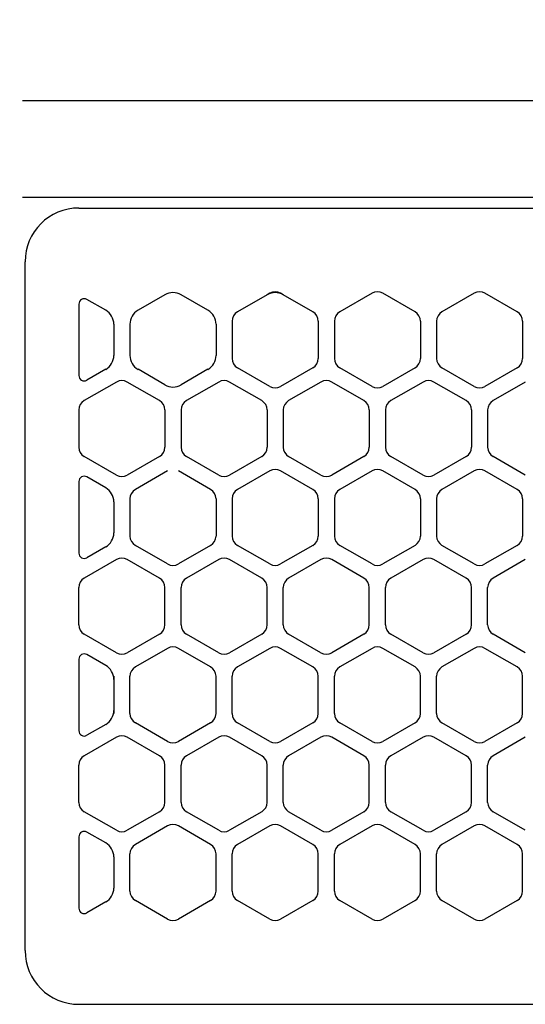
# Model space of a CAD drawing. Extents: x -4463 to 19780, y 852 to 14367.
# Drawn here: x 10650 to 10697, y 11267 to 11359 of the extents above; entities that cross this region are included whole.
import ezdxf

# ---------------------------------------------------------------- set-up
doc = ezdxf.new("R2010")
doc.units = 0
doc.header["$LTSCALE"] = 100
doc.header["$MEASUREMENT"] = 0
doc.header["$PDMODE"] = 3
doc.linetypes.add('CENTER', pattern=[50.8, 31.75, -6.35, 6.35, -6.35])
doc.linetypes.add('DASHED', pattern=[3, 2, -1])
doc.layers.get('0').update_dxf_attribs({"linetype": 'CONTINUOUS'})
doc.layers.get('Defpoints').update_dxf_attribs({"linetype": 'CONTINUOUS'})
doc.layers.add('DIM', color=1, linetype='CONTINUOUS')
doc.styles.get("Standard").update_dxf_attribs({"font": 'TXT.shx', "width": 0.7, "bigfont": 'BIGFONT.shx'})
doc.dimstyles.get("Standard").update_dxf_attribs({"dimscale": 40, "dimtxt": 2, "dimasz": 1.5, "dimexe": 0.5, "dimexo": 1, "dimgap": 0.8, "dimtad": 1, "dimdec": 1, "dimdsep": 46, "dimtxsty": 'Standard', "dimblk": 'OPEN30', "dimcen": 0, "dimclrd": 1, "dimclre": 1, "dimclrt": 7, "dimadec": 1, "dimazin": 2, "dimtm": 0.5, "dimtfac": 1, "dimtdec": 1, "dimtmove": 1, "dimatfit": 3, "dimldrblk": 'OPEN30', "dimfxl": 0, "dimtolj": 1, "dimlwd": -1, "dimlwe": -1, "dimarcsym": 0})

# ---------------------------------------------------------------- blocks, each defined once
blk = doc.blocks.new('_Open30')
at = {"color": 0, "linetype": 'ByBlock', "lineweight": -2}
for p, q in [((-1, 0.2679), (0, 0)), ((0, 0), (-1, -0.2679)), ((0, 0), (-1, 0))]:
    blk.add_line(p, q, dxfattribs=at)
blk = doc.blocks.new('*D238')
at = {"layer": 'Defpoints', "color": 0}
for p in [(12225, 11850), (10200, 11490), (12225, 11320.599)]:
    blk.add_point(p, dxfattribs=at)
at = {"layer": 'DIM', "color": 1}
for p, q in [((10200, 11530), (10200, 11870)), ((12225, 11360.599), (12225, 11870)), ((10260, 11850), (12165, 11850))]:
    blk.add_line(p, q, dxfattribs=at)
at = {"layer": 'DIM', "color": 1, "xscale": 60, "yscale": 60, "zscale": 60, "rotation": 180}
blk.add_blockref('_Open30', (10200, 11850), dxfattribs=at)
at = {"layer": 'DIM', "color": 1, "xscale": 60, "yscale": 60, "zscale": 60}
blk.add_blockref('_Open30', (12225, 11850), dxfattribs=at)
at = {"layer": 'DIM', "color": 7, "insert": (11212.5, 11922), "char_height": 80, "attachment_point": 5}
blk.add_mtext('\\A1;2025', dxfattribs=at)
blk = doc.blocks.new('RB31AW13A16R（平面）')
at = {"linetype": 'Continuous'}
for p, q in [((0.25, 505), (275, 505)), ((0.25, 505), (15, 505)), ((0.25, 496), (275, 496)), ((0.25, 496), (15, 496)), ((5.5, 495), (275, 495)), ((0.5, 426), (0.5, 490)), ((0.5, 426), (0.5, 490)), ((13.5, 486.936), (11, 485.492)), ((13.5, 486.936), (11, 485.492)), ((17.5, 485.492), (15, 486.936)), ((17.5, 485.492), (15, 486.936)), ((23, 486.936), (20.25, 485.348)), ((23, 486.936), (20.25, 485.348)), ((23.25, 487.08), (23, 486.936)), ((23.25, 487.08), (23, 486.936)), ((24.5, 486.936), (24.25, 487.08)), ((24.5, 486.936), (24.25, 487.08)), ((27.25, 485.348), (24.5, 486.936)), ((27.25, 485.348), (24.5, 486.936)), ((32.75, 487.08), (29.75, 485.348)), ((32.75, 487.08), (29.75, 485.348)), ((36.75, 485.348), (33.75, 487.08)), ((36.75, 485.348), (33.75, 487.08)), ((42.25, 487.08), (39.25, 485.348)), ((42.25, 487.08), (39.25, 485.348)), ((46.25, 485.348), (43.25, 487.08)), ((46.25, 485.348), (43.25, 487.08)), ((5.5, 486.07), (5.5, 479.43)), ((5.5, 486.07), (5.5, 479.43)), ((8, 485.492), (6.25, 486.503)), ((8, 485.492), (6.25, 486.503)), ((8.75, 484.193), (8.75, 481.307)), ((8.75, 484.193), (8.75, 481.307)), ((10.25, 484.193), (10.25, 481.307)), ((10.25, 484.193), (10.25, 481.307)), ((18.25, 484.193), (18.25, 481.307)), ((18.25, 484.193), (18.25, 481.307)), ((19.75, 484.482), (19.75, 481.018)), ((19.75, 484.482), (19.75, 481.018)), ((27.75, 484.482), (27.75, 481.018)), ((27.75, 484.482), (27.75, 481.018)), ((29.25, 484.482), (29.25, 481.018)), ((29.25, 484.482), (29.25, 481.018)), ((37.25, 484.482), (37.25, 481.018)), ((37.25, 484.482), (37.25, 481.018)), ((38.75, 484.482), (38.75, 481.018)), ((38.75, 484.482), (38.75, 481.018)), ((46.75, 484.482), (46.75, 481.018)), ((46.75, 484.482), (46.75, 481.018)), ((8, 480.008), (6.25, 478.997)), ((8, 480.008), (6.25, 478.997)), ((13.5, 478.564), (11, 480.008)), ((13.5, 478.564), (11, 480.008)), ((17.5, 480.008), (15, 478.564)), ((17.5, 480.008), (15, 478.564)), ((23.25, 478.42), (20.25, 480.152)), ((23.25, 478.42), (20.25, 480.152)), ((27.25, 480.152), (24.25, 478.42)), ((27.25, 480.152), (24.25, 478.42)), ((32.75, 478.42), (29.75, 480.152)), ((32.75, 478.42), (29.75, 480.152)), ((36.75, 480.152), (33.75, 478.42)), ((36.75, 480.152), (33.75, 478.42)), ((42.25, 478.42), (39.25, 480.152)), ((42.25, 478.42), (39.25, 480.152)), ((46.25, 480.152), (43.25, 478.42)), ((46.25, 480.152), (43.25, 478.42)), ((9, 478.83), (6, 477.098)), ((9, 478.83), (6, 477.098)), ((13, 477.098), (10, 478.83)), ((13, 477.098), (10, 478.83)), ((18.5, 478.83), (15.5, 477.098)), ((18.5, 478.83), (15.5, 477.098)), ((22.5, 477.098), (19.5, 478.83)), ((22.5, 477.098), (19.5, 478.83)), ((28, 478.83), (25, 477.098)), ((28, 478.83), (25, 477.098)), ((32, 477.098), (29, 478.83)), ((32, 477.098), (29, 478.83)), ((37.5, 478.83), (34.5, 477.098)), ((37.5, 478.83), (34.5, 477.098)), ((41.5, 477.098), (38.5, 478.83)), ((41.5, 477.098), (38.5, 478.83)), ((47, 478.83), (44, 477.098)), ((47, 478.83), (44, 477.098)), ((5.5, 476.232), (5.5, 472.768)), ((5.5, 476.232), (5.5, 472.768)), ((13.5, 476.232), (13.5, 472.768)), ((13.5, 476.232), (13.5, 472.768)), ((15, 476.232), (15, 472.768)), ((15, 476.232), (15, 472.768)), ((23, 476.232), (23, 472.768)), ((23, 476.232), (23, 472.768)), ((24.5, 476.232), (24.5, 472.768)), ((24.5, 476.232), (24.5, 472.768)), ((32.5, 476.232), (32.5, 472.768)), ((32.5, 476.232), (32.5, 472.768)), ((34, 476.232), (34, 472.768)), ((34, 476.232), (34, 472.768)), ((42, 476.232), (42, 472.768)), ((42, 476.232), (42, 472.768)), ((43.5, 476.232), (43.5, 472.768)), ((43.5, 476.232), (43.5, 472.768)), ((9, 470.17), (6, 471.902)), ((9, 470.17), (6, 471.902)), ((13, 471.902), (10, 470.17)), ((13, 471.902), (10, 470.17)), ((18.5, 470.17), (15.5, 471.902)), ((18.5, 470.17), (15.5, 471.902)), ((22.5, 471.902), (19.5, 470.17)), ((22.5, 471.902), (19.5, 470.17)), ((28, 470.17), (25, 471.902)), ((28, 470.17), (25, 471.902)), ((32, 471.902), (29, 470.17)), ((32, 471.902), (29, 470.17)), ((37.5, 470.17), (34.5, 471.902)), ((37.5, 470.17), (34.5, 471.902)), ((41.5, 471.902), (38.5, 470.17)), ((41.5, 471.902), (38.5, 470.17)), ((47, 470.17), (44, 471.902)), ((47, 470.17), (44, 471.902)), ((13.75, 470.58), (10.75, 468.848)), ((13.75, 470.58), (10.75, 468.848)), ((17.75, 468.848), (14.75, 470.58)), ((17.75, 468.848), (14.75, 470.58)), ((23.25, 470.58), (20.25, 468.848)), ((23.25, 470.58), (20.25, 468.848)), ((27.25, 468.848), (24.25, 470.58)), ((27.25, 468.848), (24.25, 470.58)), ((32.75, 470.58), (29.75, 468.848)), ((32.75, 470.58), (29.75, 468.848)), ((36.75, 468.848), (33.75, 470.58)), ((36.75, 468.848), (33.75, 470.58)), ((42.25, 470.58), (39.25, 468.848)), ((42.25, 470.58), (39.25, 468.848)), ((46.25, 468.848), (43.25, 470.58)), ((46.25, 468.848), (43.25, 470.58)), ((5.5, 469.57), (5.5, 462.93)), ((5.5, 469.57), (5.5, 462.93)), ((8, 468.992), (6.25, 470.003)), ((8, 468.992), (6.25, 470.003)), ((8.75, 467.693), (8.75, 464.807)), ((8.75, 467.693), (8.75, 464.807)), ((10.25, 467.982), (10.25, 464.518)), ((10.25, 467.982), (10.25, 464.518)), ((18.25, 467.982), (18.25, 464.518)), ((18.25, 467.982), (18.25, 464.518)), ((19.75, 467.982), (19.75, 464.518)), ((19.75, 467.982), (19.75, 464.518)), ((27.75, 467.982), (27.75, 464.518)), ((27.75, 467.982), (27.75, 464.518)), ((29.25, 467.982), (29.25, 464.518)), ((29.25, 467.982), (29.25, 464.518)), ((37.25, 467.982), (37.25, 464.518)), ((37.25, 467.982), (37.25, 464.518)), ((38.75, 467.982), (38.75, 464.518)), ((38.75, 467.982), (38.75, 464.518)), ((46.75, 467.982), (46.75, 464.518)), ((46.75, 467.982), (46.75, 464.518)), ((8, 463.508), (6.25, 462.497)), ((8, 463.508), (6.25, 462.497)), ((13.75, 461.92), (10.75, 463.652)), ((13.75, 461.92), (10.75, 463.652)), ((17.75, 463.652), (14.75, 461.92)), ((17.75, 463.652), (14.75, 461.92)), ((23.25, 461.92), (20.25, 463.652)), ((23.25, 461.92), (20.25, 463.652)), ((27.25, 463.652), (24.25, 461.92)), ((27.25, 463.652), (24.25, 461.92)), ((32.75, 461.92), (29.75, 463.652)), ((32.75, 461.92), (29.75, 463.652)), ((36.75, 463.652), (33.75, 461.92)), ((36.75, 463.652), (33.75, 461.92)), ((42.25, 461.92), (39.25, 463.652)), ((42.25, 461.92), (39.25, 463.652)), ((46.25, 463.652), (43.25, 461.92)), ((46.25, 463.652), (43.25, 461.92)), ((9, 462.33), (6, 460.598)), ((9, 462.33), (6, 460.598)), ((13, 460.598), (10, 462.33)), ((13, 460.598), (10, 462.33)), ((18.5, 462.33), (15.5, 460.598)), ((18.5, 462.33), (15.5, 460.598)), ((22.5, 460.598), (19.5, 462.33)), ((22.5, 460.598), (19.5, 462.33)), ((28, 462.33), (25, 460.598)), ((28, 462.33), (25, 460.598)), ((32, 460.598), (29, 462.33)), ((32, 460.598), (29, 462.33)), ((37.5, 462.33), (34.5, 460.598)), ((37.5, 462.33), (34.5, 460.598)), ((41.5, 460.598), (38.5, 462.33)), ((41.5, 460.598), (38.5, 462.33)), ((47, 462.33), (44, 460.598)), ((47, 462.33), (44, 460.598)), ((5.5, 456.268), (5.5, 459.732)), ((5.5, 456.268), (5.5, 459.732)), ((13.5, 456.268), (13.5, 459.732)), ((13.5, 456.268), (13.5, 459.732)), ((15, 456.268), (15, 459.732)), ((15, 456.268), (15, 459.732)), ((23, 456.268), (23, 459.732)), ((23, 456.268), (23, 459.732)), ((24.5, 456.268), (24.5, 459.732)), ((24.5, 456.268), (24.5, 459.732)), ((32.5, 456.268), (32.5, 459.732)), ((32.5, 456.268), (32.5, 459.732)), ((34, 456.268), (34, 459.732)), ((34, 456.268), (34, 459.732)), ((42, 456.268), (42, 459.732)), ((42, 456.268), (42, 459.732)), ((43.5, 456.268), (43.5, 459.732)), ((43.5, 456.268), (43.5, 459.732)), ((9, 453.67), (6, 455.402)), ((9, 453.67), (6, 455.402)), ((13, 455.402), (10, 453.67)), ((13, 455.402), (10, 453.67)), ((18.5, 453.67), (15.5, 455.402)), ((18.5, 453.67), (15.5, 455.402)), ((22.5, 455.402), (19.5, 453.67)), ((22.5, 455.402), (19.5, 453.67)), ((28, 453.67), (25, 455.402)), ((28, 453.67), (25, 455.402)), ((32, 455.402), (29, 453.67)), ((32, 455.402), (29, 453.67)), ((37.5, 453.67), (34.5, 455.402)), ((37.5, 453.67), (34.5, 455.402)), ((41.5, 455.402), (38.5, 453.67)), ((41.5, 455.402), (38.5, 453.67)), ((47, 453.67), (44, 455.402)), ((47, 453.67), (44, 455.402)), ((13.75, 454.08), (10.75, 452.348)), ((13.75, 454.08), (10.75, 452.348)), ((17.75, 452.348), (14.75, 454.08)), ((17.75, 452.348), (14.75, 454.08)), ((23.25, 454.08), (20.25, 452.348)), ((23.25, 454.08), (20.25, 452.348)), ((27.25, 452.348), (24.25, 454.08)), ((27.25, 452.348), (24.25, 454.08)), ((32.75, 454.08), (29.75, 452.348)), ((32.75, 454.08), (29.75, 452.348)), ((36.75, 452.348), (33.75, 454.08)), ((36.75, 452.348), (33.75, 454.08)), ((42.25, 454.08), (39.25, 452.348)), ((42.25, 454.08), (39.25, 452.348)), ((46.25, 452.348), (43.25, 454.08)), ((46.25, 452.348), (43.25, 454.08)), ((5.5, 453.07), (5.5, 446.43)), ((8, 452.492), (6.25, 453.503)), ((8.75, 451.482), (8.75, 451.193)), ((8.75, 451.193), (8.75, 448.307)), ((8.75, 451.193), (8.75, 448.307)), ((10.25, 448.018), (10.25, 451.482)), ((10.25, 448.018), (10.25, 451.482)), ((18.25, 448.018), (18.25, 451.482)), ((18.25, 448.018), (18.25, 451.482)), ((19.75, 448.018), (19.75, 451.482)), ((19.75, 448.018), (19.75, 451.482)), ((27.75, 448.018), (27.75, 451.482)), ((27.75, 448.018), (27.75, 451.482)), ((29.25, 448.018), (29.25, 451.482)), ((29.25, 448.018), (29.25, 451.482)), ((37.25, 448.018), (37.25, 451.482)), ((37.25, 448.018), (37.25, 451.482)), ((38.75, 448.018), (38.75, 451.482)), ((38.75, 448.018), (38.75, 451.482)), ((46.75, 448.018), (46.75, 451.482)), ((46.75, 448.018), (46.75, 451.482)), ((8.75, 448.307), (8.75, 448.018)), ((8, 447.008), (6.25, 445.997)), ((13.75, 445.42), (10.75, 447.152)), ((13.75, 445.42), (10.75, 447.152)), ((17.75, 447.152), (14.75, 445.42)), ((17.75, 447.152), (14.75, 445.42)), ((23.25, 445.42), (20.25, 447.152)), ((23.25, 445.42), (20.25, 447.152)), ((27.25, 447.152), (24.25, 445.42)), ((27.25, 447.152), (24.25, 445.42)), ((32.75, 445.42), (29.75, 447.152)), ((32.75, 445.42), (29.75, 447.152)), ((36.75, 447.152), (33.75, 445.42)), ((36.75, 447.152), (33.75, 445.42)), ((42.25, 445.42), (39.25, 447.152)), ((42.25, 445.42), (39.25, 447.152)), ((46.25, 447.152), (43.25, 445.42)), ((46.25, 447.152), (43.25, 445.42)), ((9, 445.83), (6, 444.098)), ((9, 445.83), (6, 444.098)), ((13, 444.098), (10, 445.83)), ((13, 444.098), (10, 445.83)), ((18.5, 445.83), (15.5, 444.098)), ((18.5, 445.83), (15.5, 444.098)), ((22.5, 444.098), (19.5, 445.83)), ((22.5, 444.098), (19.5, 445.83)), ((28, 445.83), (25, 444.098)), ((28, 445.83), (25, 444.098)), ((32, 444.098), (29, 445.83)), ((32, 444.098), (29, 445.83)), ((37.5, 445.83), (34.5, 444.098)), ((37.5, 445.83), (34.5, 444.098)), ((41.5, 444.098), (38.5, 445.83)), ((41.5, 444.098), (38.5, 445.83)), ((47, 445.83), (44, 444.098)), ((47, 445.83), (44, 444.098)), ((5.5, 439.768), (5.5, 443.232)), ((5.5, 439.768), (5.5, 443.232)), ((13.5, 439.768), (13.5, 443.232)), ((13.5, 439.768), (13.5, 443.232)), ((15, 439.768), (15, 443.232)), ((15, 439.768), (15, 443.232)), ((23, 439.768), (23, 443.232)), ((23, 439.768), (23, 443.232)), ((24.5, 439.768), (24.5, 443.232)), ((24.5, 439.768), (24.5, 443.232)), ((32.5, 439.768), (32.5, 443.232)), ((32.5, 439.768), (32.5, 443.232)), ((34, 439.768), (34, 443.232)), ((34, 439.768), (34, 443.232)), ((42, 439.768), (42, 443.232)), ((42, 439.768), (42, 443.232)), ((43.5, 439.768), (43.5, 443.232)), ((43.5, 439.768), (43.5, 443.232)), ((9, 437.17), (6, 438.902)), ((9, 437.17), (6, 438.902)), ((13, 438.902), (10, 437.17)), ((13, 438.902), (10, 437.17)), ((18.5, 437.17), (15.5, 438.902)), ((18.5, 437.17), (15.5, 438.902)), ((22.5, 438.902), (19.5, 437.17)), ((22.5, 438.902), (19.5, 437.17)), ((28, 437.17), (25, 438.902)), ((28, 437.17), (25, 438.902)), ((32, 438.902), (29, 437.17)), ((32, 438.902), (29, 437.17)), ((37.5, 437.17), (34.5, 438.902)), ((37.5, 437.17), (34.5, 438.902)), ((41.5, 438.902), (38.5, 437.17)), ((41.5, 438.902), (38.5, 437.17)), ((47, 437.17), (44, 438.902)), ((47, 437.17), (44, 438.902)), ((13.75, 437.58), (10.75, 435.848)), ((13.75, 437.58), (10.75, 435.848)), ((17.75, 435.848), (14.75, 437.58)), ((17.75, 435.848), (14.75, 437.58)), ((23.25, 437.58), (20.25, 435.848)), ((23.25, 437.58), (20.25, 435.848)), ((27.25, 435.848), (24.25, 437.58)), ((27.25, 435.848), (24.25, 437.58)), ((32.75, 437.58), (29.75, 435.848)), ((32.75, 437.58), (29.75, 435.848)), ((36.75, 435.848), (33.75, 437.58)), ((36.75, 435.848), (33.75, 437.58)), ((42.25, 437.58), (39.25, 435.848)), ((42.25, 437.58), (39.25, 435.848)), ((46.25, 435.848), (43.25, 437.58)), ((46.25, 435.848), (43.25, 437.58)), ((5.5, 436.57), (5.5, 429.93)), ((8, 435.992), (6.25, 437.003)), ((8.75, 434.693), (8.75, 431.807)), ((8.75, 434.693), (8.75, 431.807)), ((10.25, 431.518), (10.25, 434.982)), ((10.25, 431.518), (10.25, 434.982)), ((18.25, 431.518), (18.25, 434.982)), ((18.25, 431.518), (18.25, 434.982)), ((19.75, 431.518), (19.75, 434.982)), ((19.75, 431.518), (19.75, 434.982)), ((27.75, 431.518), (27.75, 434.982)), ((27.75, 431.518), (27.75, 434.982)), ((29.25, 431.518), (29.25, 434.982)), ((29.25, 431.518), (29.25, 434.982)), ((37.25, 431.518), (37.25, 434.982)), ((37.25, 431.518), (37.25, 434.982)), ((38.75, 431.518), (38.75, 434.982)), ((38.75, 431.518), (38.75, 434.982)), ((46.75, 431.518), (46.75, 434.982)), ((46.75, 431.518), (46.75, 434.982)), ((8, 430.508), (6.25, 429.497)), ((8, 430.508), (6.25, 429.497)), ((13.75, 428.92), (10.75, 430.652)), ((13.75, 428.92), (10.75, 430.652)), ((17.75, 430.652), (14.75, 428.92)), ((17.75, 430.652), (14.75, 428.92)), ((23.25, 428.92), (20.25, 430.652)), ((23.25, 428.92), (20.25, 430.652)), ((27.25, 430.652), (24.25, 428.92)), ((27.25, 430.652), (24.25, 428.92)), ((32.75, 428.92), (29.75, 430.652)), ((32.75, 428.92), (29.75, 430.652)), ((36.75, 430.652), (33.75, 428.92)), ((36.75, 430.652), (33.75, 428.92)), ((42.25, 428.92), (39.25, 430.652)), ((42.25, 428.92), (39.25, 430.652)), ((46.25, 430.652), (43.25, 428.92)), ((46.25, 430.652), (43.25, 428.92)), ((5.5, 421), (275, 421))]:
    blk.add_line(p, q, dxfattribs=at)
at = {"linetype": 'DASHED'}
for p, q in [((5.5, 495), (275, 495)), ((5.5, 421), (275, 421))]:
    blk.add_line(p, q, dxfattribs=at)
at = {"linetype": 'CENTER'}
blk.add_line((0.5, 466), (0.5, 478), dxfattribs=at)
blk.add_line((0.5, 466), (0.5, 478), dxfattribs=at)
at = {"linetype": 'Continuous'}
for centre, radius, start, end in [((5.5, 490), 5, 90, 180), ((14.25, 485.637), 1.5, 60, 120), ((23.75, 485.637), 1.5, 60, 120), ((23.75, 485.637), 1.5, 60, 120), ((23.75, 486.214), 1, 60, 120), ((23.75, 486.214), 1, 60, 120), ((33.25, 486.214), 1, 60, 120), ((33.25, 486.214), 1, 60, 120), ((42.75, 486.214), 1, 60, 120), ((42.75, 486.214), 1, 60, 120), ((6, 486.07), 0.5, 60, 180), ((7.25, 484.193), 1.5, 0, 60), ((11.75, 484.193), 1.5, 120, 180), ((16.75, 484.193), 1.5, 0, 60), ((20.75, 484.482), 1, 120, 180), ((20.75, 484.482), 1, 120, 180), ((26.75, 484.482), 1, 0, 60), ((26.75, 484.482), 1, 0, 60), ((30.25, 484.482), 1, 120, 180), ((30.25, 484.482), 1, 120, 180), ((36.25, 484.482), 1, 0, 60), ((36.25, 484.482), 1, 0, 60), ((39.75, 484.482), 1, 120, 180), ((39.75, 484.482), 1, 120, 180), ((45.75, 484.482), 1, 0, 60), ((45.75, 484.482), 1, 0, 60), ((7.25, 481.307), 1.5, 300, 0), ((11.75, 481.307), 1.5, 180, 240), ((16.75, 481.307), 1.5, 300, 0), ((20.75, 481.018), 1, 180, 240), ((20.75, 481.018), 1, 180, 240), ((26.75, 481.018), 1, 300, 0), ((26.75, 481.018), 1, 300, 0), ((30.25, 481.018), 1, 180, 240), ((30.25, 481.018), 1, 180, 240), ((36.25, 481.018), 1, 300, 0), ((36.25, 481.018), 1, 300, 0), ((39.75, 481.018), 1, 180, 240), ((39.75, 481.018), 1, 180, 240), ((45.75, 481.018), 1, 300, 0), ((45.75, 481.018), 1, 300, 0), ((6, 479.43), 0.5, 180, 300), ((9.5, 477.964), 1, 60, 120), ((9.5, 477.964), 1, 60, 120), ((14.25, 479.863), 1.5, 240, 300), ((19, 477.964), 1, 60, 120), ((19, 477.964), 1, 60, 120), ((28.5, 477.964), 1, 60, 120), ((28.5, 477.964), 1, 60, 120), ((38, 477.964), 1, 60, 120), ((38, 477.964), 1, 60, 120), ((23.75, 479.286), 1, 240, 300), ((23.75, 479.286), 1, 240, 300), ((33.25, 479.286), 1, 240, 300), ((33.25, 479.286), 1, 240, 300), ((42.75, 479.286), 1, 240, 300), ((42.75, 479.286), 1, 240, 300), ((6.5, 476.232), 1, 120, 180), ((6.5, 476.232), 1, 120, 180), ((12.5, 476.232), 1, 0, 60), ((12.5, 476.232), 1, 0, 60), ((16, 476.232), 1, 120, 180), ((16, 476.232), 1, 120, 180), ((22, 476.232), 1, 0, 60), ((22, 476.232), 1, 0, 60), ((25.5, 476.232), 1, 120, 180), ((25.5, 476.232), 1, 120, 180), ((31.5, 476.232), 1, 0, 60), ((31.5, 476.232), 1, 0, 60), ((35, 476.232), 1, 120, 180), ((35, 476.232), 1, 120, 180), ((41, 476.232), 1, 0, 60), ((41, 476.232), 1, 0, 60), ((44.5, 476.232), 1, 120, 180), ((44.5, 476.232), 1, 120, 180), ((6.5, 472.768), 1, 180, 240), ((6.5, 472.768), 1, 180, 240), ((12.5, 472.768), 1, 300, 0), ((12.5, 472.768), 1, 300, 0), ((16, 472.768), 1, 180, 240), ((16, 472.768), 1, 180, 240), ((22, 472.768), 1, 300, 0), ((22, 472.768), 1, 300, 0), ((25.5, 472.768), 1, 180, 240), ((25.5, 472.768), 1, 180, 240), ((31.5, 472.768), 1, 300, 0), ((31.5, 472.768), 1, 300, 0), ((35, 472.768), 1, 180, 240), ((35, 472.768), 1, 180, 240), ((41, 472.768), 1, 300, 0), ((41, 472.768), 1, 300, 0), ((44.5, 472.768), 1, 180, 240), ((44.5, 472.768), 1, 180, 240), ((23.75, 469.714), 1, 60, 120), ((23.75, 469.714), 1, 60, 120), ((33.25, 469.714), 1, 60, 120), ((33.25, 469.714), 1, 60, 120), ((42.75, 469.714), 1, 60, 120), ((42.75, 469.714), 1, 60, 120), ((6, 469.57), 0.5, 60, 180), ((9.5, 471.036), 1, 240, 300), ((9.5, 471.036), 1, 240, 300), ((19, 471.036), 1, 240, 300), ((19, 471.036), 1, 240, 300), ((28.5, 471.036), 1, 240, 300), ((28.5, 471.036), 1, 240, 300), ((38, 471.036), 1, 240, 300), ((38, 471.036), 1, 240, 300), ((7.25, 467.693), 1.5, 0, 60), ((11.25, 467.982), 1, 120, 180), ((11.25, 467.982), 1, 120, 180), ((17.25, 467.982), 1, 0, 60), ((17.25, 467.982), 1, 0, 60), ((20.75, 467.982), 1, 120, 180), ((20.75, 467.982), 1, 120, 180), ((26.75, 467.982), 1, 0, 60), ((26.75, 467.982), 1, 0, 60), ((30.25, 467.982), 1, 120, 180), ((30.25, 467.982), 1, 120, 180), ((36.25, 467.982), 1, 0, 60), ((36.25, 467.982), 1, 0, 60), ((39.75, 467.982), 1, 120, 180), ((39.75, 467.982), 1, 120, 180), ((45.75, 467.982), 1, 0, 60), ((45.75, 467.982), 1, 0, 60), ((7.25, 464.807), 1.5, 300, 0), ((11.25, 464.518), 1, 180, 240), ((11.25, 464.518), 1, 180, 240), ((17.25, 464.518), 1, 300, 0), ((17.25, 464.518), 1, 300, 0), ((20.75, 464.518), 1, 180, 240), ((20.75, 464.518), 1, 180, 240), ((26.75, 464.518), 1, 300, 0), ((26.75, 464.518), 1, 300, 0), ((30.25, 464.518), 1, 180, 240), ((30.25, 464.518), 1, 180, 240), ((36.25, 464.518), 1, 300, 0), ((36.25, 464.518), 1, 300, 0), ((39.75, 464.518), 1, 180, 240), ((39.75, 464.518), 1, 180, 240), ((45.75, 464.518), 1, 300, 0), ((45.75, 464.518), 1, 300, 0), ((6, 462.93), 0.5, 180, 300), ((9.5, 461.464), 1, 60, 120), ((9.5, 461.464), 1, 60, 120), ((19, 461.464), 1, 60, 120), ((19, 461.464), 1, 60, 120), ((28.5, 461.464), 1, 60, 120), ((28.5, 461.464), 1, 60, 120), ((38, 461.464), 1, 60, 120), ((38, 461.464), 1, 60, 120), ((14.25, 462.786), 1, 240, 300), ((14.25, 462.786), 1, 240, 300), ((23.75, 462.786), 1, 240, 300), ((23.75, 462.786), 1, 240, 300), ((33.25, 462.786), 1, 240, 300), ((33.25, 462.786), 1, 240, 300), ((42.75, 462.786), 1, 240, 300), ((42.75, 462.786), 1, 240, 300), ((6.5, 459.732), 1, 120, 180), ((6.5, 459.732), 1, 120, 180), ((12.5, 459.732), 1, 0, 60), ((12.5, 459.732), 1, 0, 60), ((16, 459.732), 1, 120, 180), ((16, 459.732), 1, 120, 180), ((22, 459.732), 1, 0, 60), ((22, 459.732), 1, 0, 60), ((25.5, 459.732), 1, 120, 180), ((25.5, 459.732), 1, 120, 180), ((31.5, 459.732), 1, 0, 60), ((31.5, 459.732), 1, 0, 60), ((35, 459.732), 1, 120, 180), ((35, 459.732), 1, 120, 180), ((41, 459.732), 1, 0, 60), ((41, 459.732), 1, 0, 60), ((44.5, 459.732), 1, 120, 180), ((44.5, 459.732), 1, 120, 180), ((6.5, 456.268), 1, 180, 240), ((6.5, 456.268), 1, 180, 240), ((12.5, 456.268), 1, 300, 0), ((12.5, 456.268), 1, 300, 0), ((16, 456.268), 1, 180, 240), ((16, 456.268), 1, 180, 240), ((22, 456.268), 1, 300, 0), ((22, 456.268), 1, 300, 0), ((25.5, 456.268), 1, 180, 240), ((25.5, 456.268), 1, 180, 240), ((31.5, 456.268), 1, 300, 0), ((31.5, 456.268), 1, 300, 0), ((35, 456.268), 1, 180, 240), ((35, 456.268), 1, 180, 240), ((41, 456.268), 1, 300, 0), ((41, 456.268), 1, 300, 0), ((44.5, 456.268), 1, 180, 240), ((44.5, 456.268), 1, 180, 240), ((14.25, 453.214), 1, 60, 120), ((14.25, 453.214), 1, 60, 120), ((23.75, 453.214), 1, 60, 120), ((23.75, 453.214), 1, 60, 120), ((33.25, 453.214), 1, 60, 120), ((33.25, 453.214), 1, 60, 120), ((42.75, 453.214), 1, 60, 120), ((42.75, 453.214), 1, 60, 120), ((6, 453.07), 0.5, 60, 180), ((9.5, 454.536), 1, 240, 300), ((9.5, 454.536), 1, 240, 300), ((19, 454.536), 1, 240, 300), ((19, 454.536), 1, 240, 300), ((28.5, 454.536), 1, 240, 300), ((28.5, 454.536), 1, 240, 300), ((38, 454.536), 1, 240, 300), ((38, 454.536), 1, 240, 300), ((7.25, 451.193), 1.5, 0, 60), ((11.25, 451.482), 1, 120, 180), ((11.25, 451.482), 1, 120, 180), ((17.25, 451.482), 1, 0, 60), ((17.25, 451.482), 1, 0, 60), ((20.75, 451.482), 1, 120, 180), ((20.75, 451.482), 1, 120, 180), ((26.75, 451.482), 1, 0, 60), ((26.75, 451.482), 1, 0, 60), ((30.25, 451.482), 1, 120, 180), ((30.25, 451.482), 1, 120, 180), ((36.25, 451.482), 1, 0, 60), ((36.25, 451.482), 1, 0, 60), ((39.75, 451.482), 1, 120, 180), ((39.75, 451.482), 1, 120, 180), ((45.75, 451.482), 1, 0, 60), ((45.75, 451.482), 1, 0, 60), ((7.25, 448.307), 1.5, 300, 0), ((11.25, 448.018), 1, 180, 240), ((11.25, 448.018), 1, 180, 240), ((17.25, 448.018), 1, 300, 0), ((17.25, 448.018), 1, 300, 0), ((20.75, 448.018), 1, 180, 240), ((20.75, 448.018), 1, 180, 240), ((26.75, 448.018), 1, 300, 0), ((26.75, 448.018), 1, 300, 0), ((30.25, 448.018), 1, 180, 240), ((30.25, 448.018), 1, 180, 240), ((36.25, 448.018), 1, 300, 0), ((36.25, 448.018), 1, 300, 0), ((39.75, 448.018), 1, 180, 240), ((39.75, 448.018), 1, 180, 240), ((45.75, 448.018), 1, 300, 0), ((45.75, 448.018), 1, 300, 0), ((6, 446.43), 0.5, 180, 300), ((9.5, 444.964), 1, 60, 120), ((9.5, 444.964), 1, 60, 120), ((19, 444.964), 1, 60, 120), ((19, 444.964), 1, 60, 120), ((28.5, 444.964), 1, 60, 120), ((28.5, 444.964), 1, 60, 120), ((38, 444.964), 1, 60, 120), ((38, 444.964), 1, 60, 120), ((14.25, 446.286), 1, 240, 300), ((14.25, 446.286), 1, 240, 300), ((23.75, 446.286), 1, 240, 300), ((23.75, 446.286), 1, 240, 300), ((33.25, 446.286), 1, 240, 300), ((33.25, 446.286), 1, 240, 300), ((42.75, 446.286), 1, 240, 300), ((42.75, 446.286), 1, 240, 300), ((6.5, 443.232), 1, 120, 180), ((6.5, 443.232), 1, 120, 180), ((12.5, 443.232), 1, 0, 60), ((12.5, 443.232), 1, 0, 60), ((16, 443.232), 1, 120, 180), ((16, 443.232), 1, 120, 180), ((22, 443.232), 1, 0, 60), ((22, 443.232), 1, 0, 60), ((25.5, 443.232), 1, 120, 180), ((25.5, 443.232), 1, 120, 180), ((31.5, 443.232), 1, 0, 60), ((31.5, 443.232), 1, 0, 60), ((35, 443.232), 1, 120, 180), ((35, 443.232), 1, 120, 180), ((41, 443.232), 1, 0, 60), ((41, 443.232), 1, 0, 60), ((44.5, 443.232), 1, 120, 180), ((44.5, 443.232), 1, 120, 180), ((6.5, 439.768), 1, 180, 240), ((6.5, 439.768), 1, 180, 240), ((12.5, 439.768), 1, 300, 0), ((12.5, 439.768), 1, 300, 0), ((16, 439.768), 1, 180, 240), ((16, 439.768), 1, 180, 240), ((22, 439.768), 1, 300, 0), ((22, 439.768), 1, 300, 0), ((25.5, 439.768), 1, 180, 240), ((25.5, 439.768), 1, 180, 240), ((31.5, 439.768), 1, 300, 0), ((31.5, 439.768), 1, 300, 0), ((35, 439.768), 1, 180, 240), ((35, 439.768), 1, 180, 240), ((41, 439.768), 1, 300, 0), ((41, 439.768), 1, 300, 0), ((44.5, 439.768), 1, 180, 240), ((44.5, 439.768), 1, 180, 240), ((14.25, 436.714), 1, 60, 120), ((14.25, 436.714), 1, 60, 120), ((23.75, 436.714), 1, 60, 120), ((23.75, 436.714), 1, 60, 120), ((33.25, 436.714), 1, 60, 120), ((33.25, 436.714), 1, 60, 120), ((42.75, 436.714), 1, 60, 120), ((42.75, 436.714), 1, 60, 120), ((6, 436.57), 0.5, 60, 180), ((9.5, 438.036), 1, 240, 300), ((9.5, 438.036), 1, 240, 300), ((19, 438.036), 1, 240, 300), ((19, 438.036), 1, 240, 300), ((28.5, 438.036), 1, 240, 300), ((28.5, 438.036), 1, 240, 300), ((38, 438.036), 1, 240, 300), ((38, 438.036), 1, 240, 300), ((7.25, 434.693), 1.5, 0, 60), ((11.25, 434.982), 1, 120, 180), ((11.25, 434.982), 1, 120, 180), ((17.25, 434.982), 1, 0, 60), ((17.25, 434.982), 1, 0, 60), ((20.75, 434.982), 1, 120, 180), ((20.75, 434.982), 1, 120, 180), ((26.75, 434.982), 1, 0, 60), ((26.75, 434.982), 1, 0, 60), ((30.25, 434.982), 1, 120, 180), ((30.25, 434.982), 1, 120, 180), ((36.25, 434.982), 1, 0, 60), ((36.25, 434.982), 1, 0, 60), ((39.75, 434.982), 1, 120, 180), ((39.75, 434.982), 1, 120, 180), ((45.75, 434.982), 1, 0, 60), ((45.75, 434.982), 1, 0, 60), ((7.25, 431.807), 1.5, 300, 0), ((11.25, 431.518), 1, 180, 240), ((11.25, 431.518), 1, 180, 240), ((17.25, 431.518), 1, 300, 0), ((17.25, 431.518), 1, 300, 0), ((20.75, 431.518), 1, 180, 240), ((20.75, 431.518), 1, 180, 240), ((26.75, 431.518), 1, 300, 0), ((26.75, 431.518), 1, 300, 0), ((30.25, 431.518), 1, 180, 240), ((30.25, 431.518), 1, 180, 240), ((36.25, 431.518), 1, 300, 0), ((36.25, 431.518), 1, 300, 0), ((39.75, 431.518), 1, 180, 240), ((39.75, 431.518), 1, 180, 240), ((45.75, 431.518), 1, 300, 0), ((45.75, 431.518), 1, 300, 0), ((6, 429.93), 0.5, 180, 300), ((14.25, 429.786), 1, 240, 300), ((14.25, 429.786), 1, 240, 300), ((23.75, 429.786), 1, 240, 300), ((23.75, 429.786), 1, 240, 300), ((33.25, 429.786), 1, 240, 300), ((33.25, 429.786), 1, 240, 300), ((42.75, 429.786), 1, 240, 300), ((42.75, 429.786), 1, 240, 300), ((5.5, 426), 5, 180, 270)]:
    blk.add_arc(centre, radius, start, end, dxfattribs=at)

msp = doc.modelspace()

# ---------------------------------------------------------------- block references
msp.add_blockref('RB31AW13A16R（平面）', (10650, 10846))

# ---------------------------------------------------------------- dimensions: what is measured, and where the dimension line sits
at = {"layer": 'DIM'}
dim = msp.add_linear_dim(base=(12225, 11850), p1=(10200, 11490), p2=(12225, 11320.599), dimstyle='Standard', dxfattribs=at)
dim.commit()
dim.dimension.update_dxf_attribs({"geometry": '*D238', "text_midpoint": (11212.5, 11922)})

doc.saveas('drawing.dxf')
